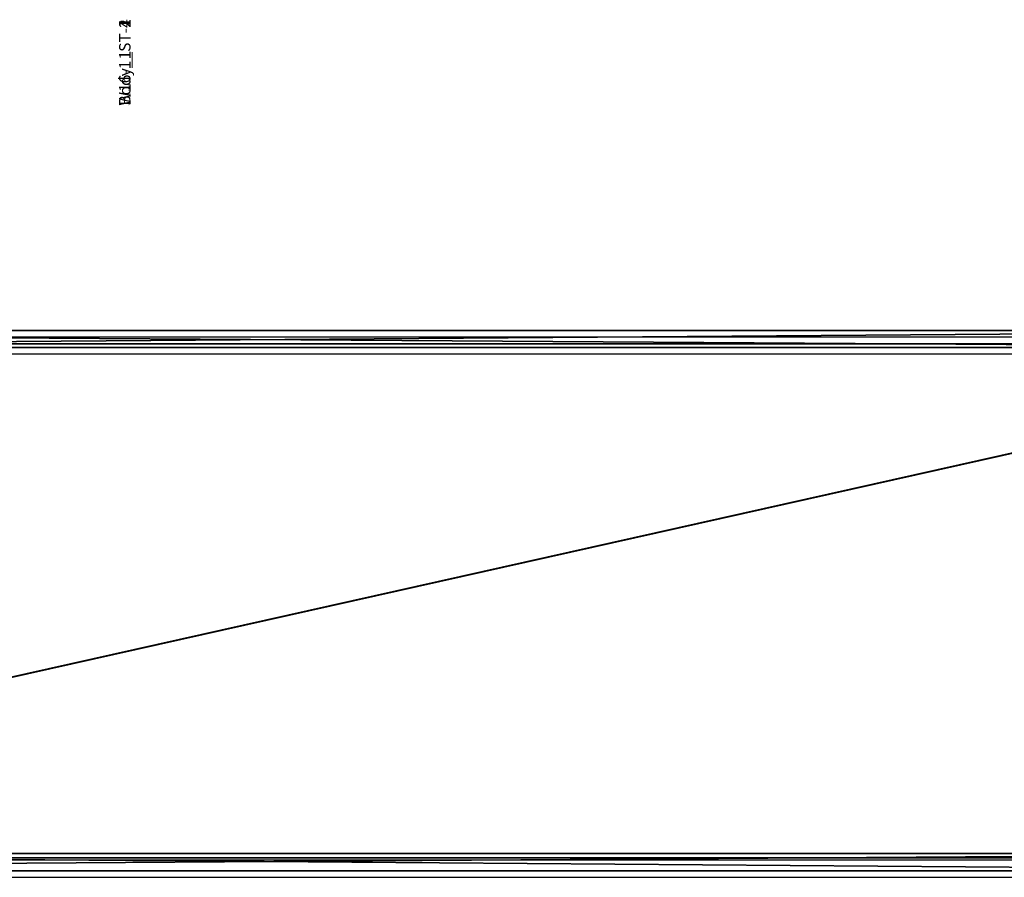
# Model space of a CAD drawing. Units: inches. Extents: x 4217 to 5947, y -1702 to -231.
# Drawn here: x 4653 to 4739, y -1194 to -1119 of the extents above; entities that cross this region are included whole.
import ezdxf

# ---------------------------------------------------------------- set-up
doc = ezdxf.new("R2010")
doc.units = ezdxf.units.IN
doc.header["$MEASUREMENT"] = 0
doc.layers.add('VP-EQ', color=7, linetype='Continuous', true_color=0x8a3492)
doc.styles.get("Standard").update_dxf_attribs({"font": 'arial.ttf'})

# ---------------------------------------------------------------- blocks, each defined once
blk = doc.blocks.new('3027-1')
at = {"color": 7}
for p, q in [((-38.121, 23.505), (-180.269, 23.505)), ((-37.948, 22.005), (-245.076, 22.005)), ((-32.838, -22.295), (-245.076, -22.295)), ((-180.269, -23.795), (-32.665, -23.795))]:
    blk.add_line(p, q, dxfattribs=at)
blk = doc.blocks.new('3027-1 2D')
at = {"layer": 'VP-EQ', "color": 7}
blk.add_blockref('3027-1', (4798.399, -1170.336), dxfattribs=at)
blk = doc.blocks.new('Grupuj_280')
at = {"color": 0}
for p, q in [((273.668, 1.5, 217.845), (48.76, 1.5, 29.175)), ((273.668, 1.5, 217.845), (48.76, 1.5, 29.175)), ((76.919, 1.5, 26.826), (276.472, 1.5, 194.22)), ((76.919, 1.5, 26.826), (276.472, 1.5, 194.22)), ((273.668, 0, 217.845), (48.76, 0, 29.175)), ((273.668, 0, 217.845), (48.76, 0, 29.175)), ((76.919, 0, 26.826), (276.472, 0, 194.22)), ((76.919, 0, 26.826), (276.472, 0, 194.22))]:
    blk.add_line(p, q, dxfattribs=at)
mesh = blk.add_polyface(dxfattribs=at)
corners = [(6.099, 1.5, 0.017), (18.036, 1.5, 1.237), (7.965, 1.5), (4.3, 1.5, 0.517), (3.914, 1.5, 0.745), (3.368, 1.5, 1.067), (2.693, 1.5, 1.465), (39.214, 1.5, 5.927), (1.385, 1.5, 2.797), (0.852, 1.5, 3.74), (0.529, 1.5, 4.312), (0.466, 1.5, 4.422), (0, 1.5, 6.229), (59.079, 1.5, 14.565), (0.017, 1.5, 8.096), (0.051, 1.5, 8.217), (0.227, 1.5, 8.85), (0.517, 1.5, 9.894), (1.465, 1.5, 11.502), (2.024, 1.5, 12.051), (2.476, 1.5, 12.495), (2.797, 1.5, 12.81), (4.422, 1.5, 13.728), (6.229, 1.5, 14.195), (17.486, 1.5, 15.577), (76.919, 1.5, 26.826), (25.967, 1.5, 17.245), (34.11, 1.5, 20.108), (41.757, 1.5, 24.111), (48.76, 1.5, 29.175), (276.472, 1.5, 194.22), (273.668, 1.5, 217.845), (276.943, 1.5, 195.226), (277.217, 1.5, 196.463), (277.217, 1.5, 200.971), (282.517, 1.5, 200.971), (282.517, 1.5, 216.465), (282.124, 1.5, 217.931), (278.01, 1.5, 219.425), (281.022, 1.5, 219.033), (279.556, 1.5, 219.425)]
mesh.append_faces([[corners[k] for k in face] for face in [(0, 1, 2), (39, 38, 40)]], dxfattribs={"vtx0": -1, "color": 0})
mesh.append_faces([[corners[k] for k in face] for face in [(1, 6, 7), (7, 12, 13), (13, 24, 25), (25, 29, 30), (30, 31, 32), (32, 31, 33), (33, 31, 34), (34, 31, 35), (35, 31, 36), (36, 31, 37), (37, 38, 39)]], dxfattribs={"vtx0": -1, "vtx1": -1, "color": 0})
mesh.append_faces([[corners[k] for k in face] for face in [(1, 0, 3), (1, 3, 4), (1, 4, 5), (1, 5, 6), (7, 6, 8), (7, 8, 9), (7, 9, 10), (7, 10, 11), (7, 11, 12), (13, 12, 14), (13, 14, 15), (13, 15, 16), (13, 16, 17), (13, 17, 18), (13, 18, 19), (13, 19, 20), (13, 20, 21), (13, 21, 22), (13, 22, 23), (13, 23, 24), (25, 24, 26), (25, 26, 27), (25, 27, 28), (25, 28, 29), (30, 29, 31), (37, 31, 38)]], dxfattribs={"vtx0": -1, "vtx2": -1, "color": 0})
at = {"color": 18, "true_color": 0x010101}
mesh = blk.add_polyface(dxfattribs=at)
corners = [(273.668, 0, 217.845), (48.76, 1.5, 29.175), (48.76, 0, 29.175), (273.668, 1.5, 217.845)]
mesh.append_faces([[corners[k] for k in face] for face in [(0, 1, 2), (1, 0, 3)]], dxfattribs={"vtx0": -1, "color": 18})
mesh = blk.add_polyface(dxfattribs=at)
corners = [(276.472, 1.5, 194.22), (76.919, 0, 26.826), (76.919, 1.5, 26.826), (276.472, 0, 194.22)]
mesh.append_faces([[corners[k] for k in face] for face in [(0, 1, 2), (1, 0, 3)]], dxfattribs={"vtx0": -1, "color": 18})
at = {"color": 0}
mesh = blk.add_polyface(dxfattribs=at)
corners = [(282.517, 0, 216.465), (277.217, 0, 200.971), (282.517, 0, 200.971), (18.036, 0, 1.237), (6.099, 0, 0.017), (7.965, 0), (4.3, 0, 0.517), (3.914, 0, 0.745), (3.368, 0, 1.067), (2.693, 0, 1.465), (39.214, 0, 5.927), (1.385, 0, 2.797), (0.852, 0, 3.74), (0.529, 0, 4.312), (0.466, 0, 4.422), (0, 0, 6.229), (59.079, 0, 14.565), (0.017, 0, 8.096), (0.051, 0, 8.217), (0.227, 0, 8.85), (0.517, 0, 9.894), (1.465, 0, 11.502), (2.024, 0, 12.051), (2.476, 0, 12.495), (2.797, 0, 12.81), (4.422, 0, 13.728), (6.229, 0, 14.195), (17.486, 0, 15.577), (76.919, 0, 26.826), (25.967, 0, 17.245), (34.11, 0, 20.108), (41.757, 0, 24.111), (48.76, 0, 29.175), (276.472, 0, 194.22), (273.668, 0, 217.845), (276.943, 0, 195.226), (277.217, 0, 196.463), (282.124, 0, 217.931), (278.01, 0, 219.425), (281.022, 0, 219.033), (279.556, 0, 219.425)]
mesh.append_faces([[corners[k] for k in face] for face in [(0, 1, 2), (3, 4, 5), (38, 39, 40)]], dxfattribs={"vtx0": -1, "color": 0})
mesh.append_faces([[corners[k] for k in face] for face in [(4, 3, 6), (6, 3, 7), (7, 3, 8), (8, 3, 9), (9, 10, 11), (11, 10, 12), (12, 10, 13), (13, 10, 14), (14, 10, 15), (15, 16, 17), (17, 16, 18), (18, 16, 19), (19, 16, 20), (20, 16, 21), (21, 16, 22), (22, 16, 23), (23, 16, 24), (24, 16, 25), (25, 16, 26), (26, 16, 27), (27, 28, 29), (29, 28, 30), (30, 28, 31), (31, 28, 32), (32, 33, 34), (34, 37, 38)]], dxfattribs={"vtx0": -1, "vtx1": -1, "color": 0})
mesh.append_faces([[corners[k] for k in face] for face in [(34, 1, 0)]], dxfattribs={"vtx0": -1, "vtx1": -1, "vtx2": -1, "color": 0})
mesh.append_faces([[corners[k] for k in face] for face in [(9, 3, 10), (15, 10, 16), (27, 16, 28), (32, 28, 33), (34, 33, 35), (34, 35, 36), (34, 36, 1), (34, 0, 37), (38, 37, 39)]], dxfattribs={"vtx0": -1, "vtx2": -1, "color": 0})
blk = doc.blocks.new('Komponent_175')
at = {"color": 36, "true_color": 0x804919}
blk.add_blockref('Grupuj_280', (0, 0), dxfattribs=at)
blk = doc.blocks.new('Grupuj_469')
at = {"color": 0}
for p, q in [((73.507, 0, 29.591), (274.472, 0, 198.197)), ((73.507, 0, 29.591), (274.472, 0, 198.197)), ((274.601, 0, 198.043), (73.665, 0, 29.463)), ((274.601, 0, 198.043), (73.665, 0, 29.463)), ((73.507, -45, 29.591), (274.472, -45, 198.197)), ((73.507, -45, 29.591), (274.472, -45, 198.197)), ((274.601, -45, 198.043), (73.665, -45, 29.463)), ((274.601, -45, 198.043), (73.665, -45, 29.463))]:
    blk.add_line(p, q, dxfattribs=at)
mesh = blk.add_polyface(dxfattribs=at)
corners = [(0.097, 0, 1.99), (1.757, 0, 0.12), (1.597, 0), (0.257, 0, 2.11), (0, 0, 2.226), (0.191, 0, 2.284), (0.612, 0, 6.578), (0.779, 0, 6.469), (4.411, 0, 8.715), (4.339, 0, 8.907), (34.462, 0, 12.404), (34.438, 0, 12.603), (55.283, 0, 18.081), (55.204, 0, 18.264), (73.665, 0, 29.463), (73.507, 0, 29.591), (274.601, 0, 198.043), (274.472, 0, 198.197), (274.729, 0, 198.09), (284.815, 0, 198.09), (284.815, 0, 198.29), (274.729, 0, 198.29)]
mesh.append_faces([[corners[k] for k in face] for face in [(0, 1, 2), (20, 17, 21)]], dxfattribs={"vtx0": -1, "color": 0})
mesh.append_faces([[corners[k] for k in face] for face in [(1, 0, 3), (3, 4, 5), (5, 6, 7), (7, 6, 8), (8, 9, 10), (10, 11, 12), (12, 13, 14), (14, 15, 16), (16, 17, 18), (18, 17, 19), (19, 17, 20)]], dxfattribs={"vtx0": -1, "vtx1": -1, "color": 0})
mesh.append_faces([[corners[k] for k in face] for face in [(3, 0, 4), (5, 4, 6), (8, 6, 9), (10, 9, 11), (12, 11, 13), (14, 13, 15), (16, 15, 17)]], dxfattribs={"vtx0": -1, "vtx2": -1, "color": 0})
mesh = blk.add_polyface(dxfattribs=at)
corners = [(73.507, -45, 29.591), (274.472, 0, 198.197), (73.507, 0, 29.591), (274.472, -45, 198.197)]
mesh.append_faces([[corners[k] for k in face] for face in [(0, 1, 2), (1, 0, 3)]], dxfattribs={"vtx0": -1, "color": 0})
mesh = blk.add_polyface(dxfattribs=at)
corners = [(274.601, 0, 198.043), (73.665, -45, 29.463), (73.665, 0, 29.463), (274.601, -45, 198.043)]
mesh.append_faces([[corners[k] for k in face] for face in [(0, 1, 2), (1, 0, 3)]], dxfattribs={"vtx0": -1, "color": 0})
mesh = blk.add_polyface(dxfattribs=at)
corners = [(284.815, -45, 198.29), (274.729, -45, 198.09), (284.815, -45, 198.09), (274.472, -45, 198.197), (274.729, -45, 198.29), (1.757, -45, 0.12), (0.097, -45, 1.99), (1.597, -45), (0.257, -45, 2.11), (0, -45, 2.226), (0.191, -45, 2.284), (0.612, -45, 6.578), (0.779, -45, 6.469), (4.411, -45, 8.715), (4.339, -45, 8.907), (34.462, -45, 12.404), (34.438, -45, 12.603), (55.283, -45, 18.081), (55.204, -45, 18.264), (73.665, -45, 29.463), (73.507, -45, 29.591), (274.601, -45, 198.043)]
mesh.append_faces([[corners[k] for k in face] for face in [(0, 1, 2), (3, 0, 4), (5, 6, 7)]], dxfattribs={"vtx0": -1, "color": 0})
mesh.append_faces([[corners[k] for k in face] for face in [(6, 8, 9), (9, 10, 11), (11, 13, 14), (14, 15, 16), (16, 17, 18), (18, 19, 20), (20, 21, 3)]], dxfattribs={"vtx0": -1, "vtx1": -1, "color": 0})
mesh.append_faces([[corners[k] for k in face] for face in [(1, 0, 3)]], dxfattribs={"vtx0": -1, "vtx1": -1, "vtx2": -1, "color": 0})
mesh.append_faces([[corners[k] for k in face] for face in [(6, 5, 8), (9, 8, 10), (11, 10, 12), (11, 12, 13), (14, 13, 15), (16, 15, 17), (18, 17, 19), (20, 19, 21), (3, 21, 1)]], dxfattribs={"vtx0": -1, "vtx2": -1, "color": 0})
blk = doc.blocks.new('Komponent_174')
at = {"color": 254, "true_color": 0xeaeaea, "rotation": 89.99999999999994}
blk.add_blockref('Grupuj_469', (17.678, 2.668, 11.879), dxfattribs=at)
at = {"color": 0, "rotation": 89.99999999999994}
blk.add_blockref('Komponent_175', (18, -0.035, 9.043), dxfattribs=at)
at = {"color": 0, "extrusion": (0, 0, -1), "zscale": -1, "rotation": 90.00000000000007}
blk.add_blockref('Komponent_175', (-62.3, -0.035, -9.043), dxfattribs=at)
blk = doc.blocks.new('3DGeom_1092_Defintion_1')
blk = doc.blocks.new('Group337_3')
at = {"color": 0, "extrusion": (2.47317e-17, -1, 1.0534e-16)}
ref = blk.add_blockref('3DGeom_1092_Defintion_1', (-150.602, 237.718, 197.279), dxfattribs=dict(at, xscale=0.02559055227742303, yscale=0.02559055227742302, zscale=0.02559055227742302, rotation=270))
ref.add_attrib('Skp_ComponentInstanceName', '3DGeom~1092', (0, 0), dxfattribs={"height": 0.2})
blk = doc.blocks.new('Group336_3')
at = {"color": 0}
ref = blk.add_blockref('Group337_3', (0, 0), dxfattribs=at)
ref.add_attrib('Skp_GroupInstanceName', 'Body_1', (0, 0), dxfattribs={"height": 1})
blk = doc.blocks.new('Group339_1')
at = {"color": 0, "extrusion": (1, -3.46278e-15, 1.73512e-16)}
ref = blk.add_blockref('3DGeom_1092_Defintion_1', (-195.079, 237.718, -148.402), dxfattribs=dict(at, xscale=0.02559055227742304, yscale=0.02559055227742303, zscale=0.02559055227742302, rotation=270))
ref.add_attrib('Skp_ComponentInstanceName', '3DGeom~1092', (0, 0), dxfattribs={"height": 0.2})
blk = doc.blocks.new('Group338_1')
at = {"color": 0}
ref = blk.add_blockref('Group339_1', (0, 0), dxfattribs=at)
ref.add_attrib('Skp_GroupInstanceName', 'Body_1', (0, 0), dxfattribs={"height": 1})
blk = doc.blocks.new('Group343_1')
at = {"color": 0, "extrusion": (6.93889e-15, 1, -1.55841e-16)}
ref = blk.add_blockref('3DGeom_1092_Defintion_1', (82.002, 237.718, -261.479), dxfattribs=dict(at, xscale=0.02559055227742303, yscale=0.02559055227742302, zscale=0.02559055227742303, rotation=270))
ref.add_attrib('Skp_ComponentInstanceName', '3DGeom~1092', (0, 0), dxfattribs={"height": 0.2})
blk = doc.blocks.new('Group342_1')
at = {"color": 0}
ref = blk.add_blockref('Group343_1', (0, 0), dxfattribs=at)
ref.add_attrib('Skp_GroupInstanceName', 'Body_1', (0, 0), dxfattribs={"height": 1})
blk = doc.blocks.new('Group349_1')
at = {"color": 0, "extrusion": (-1, 1.02141e-14, -3.25594e-16)}
ref = blk.add_blockref('3DGeom_1092_Defintion_1', (263.679, 237.718, 84.202), dxfattribs=dict(at, xscale=0.02559055227742303, yscale=0.02559055227742303, zscale=0.02559055227742302, rotation=270))
ref.add_attrib('Skp_ComponentInstanceName', '3DGeom~1092', (0, 0), dxfattribs={"height": 0.2})
blk = doc.blocks.new('Group348_1')
at = {"color": 0}
ref = blk.add_blockref('Group349_1', (0, 0), dxfattribs=at)
ref.add_attrib('Skp_GroupInstanceName', 'Body_1', (0, 0), dxfattribs={"height": 1})
blk = doc.blocks.new('Group333_2')
at = {"color": 0}
ref = blk.add_blockref('Group336_3', (0, 0), dxfattribs=at)
ref.add_attrib('Skp_GroupInstanceName', 'W16-1_ST-1', (0, 0), dxfattribs={"height": 1})
ref = blk.add_blockref('Group338_1', (0, 0), dxfattribs=at)
ref.add_attrib('Skp_GroupInstanceName', 'W16-1_ST-2', (0, 0), dxfattribs={"height": 1})
ref = blk.add_blockref('Group348_1', (0, 0), dxfattribs=at)
ref.add_attrib('Skp_GroupInstanceName', 'W16-1_ST-4', (0, 0), dxfattribs={"height": 1})
ref = blk.add_blockref('Group342_1', (0, 0), dxfattribs=at)
ref.add_attrib('Skp_GroupInstanceName', 'W16-1_ST-3', (0, 0), dxfattribs={"height": 1})
blk = doc.blocks.new('3DGeom_693_Defintion_1')
blk = doc.blocks.new('Group428_2')
at = {"color": 0}
ref = blk.add_blockref('3DGeom_693_Defintion_1', (-152.802, -192.879, 239.718), dxfattribs=dict(at, xscale=0.02874015823123962, yscale=0.02874015823123962, zscale=0.02874015823123962))
ref.add_attrib('Skp_ComponentInstanceName', '3DGeom~1315', (0, 0), dxfattribs={"height": 0.2})
blk = doc.blocks.new('Group427_3')
at = {"color": 0}
ref = blk.add_blockref('Group428_2', (0, 0), dxfattribs=at)
ref.add_attrib('Skp_GroupInstanceName', 'Body_1', (0, 0), dxfattribs={"height": 1})
blk = doc.blocks.new('3DGeom-4838_Defintion')
at = {"color": 0, "xscale": 34.79451963883176, "yscale": 34.79451963883176, "rotation": 180.0000000000042}
for name, p, zscale in [('Group333_2', (-2776.7, -9251.8, -8184.2), 34.16897668228903), ('Group427_3', (-2776.7, -9251.8, -8351.5), 34.79451963883176)]:
    blk.add_blockref(name, p, dxfattribs=dict(at, zscale=zscale))
blk = doc.blocks.new('Grupuj_503')
at = {"color": 0, "rotation": 180}
blk.add_blockref('Komponent_174', (273.177, 528.558, 0.404), dxfattribs=at)
at = {"color": 0, "xscale": 0.02874015823123962, "yscale": 0.02874015823123962, "zscale": 0.02874015823123958, "rotation": 180}
for p in [(196.558, 105.358, 89.411), (196.558, 105.358, 209.411)]:
    blk.add_blockref('3DGeom-4838_Defintion', p, dxfattribs=at)

msp = doc.modelspace()

# ---------------------------------------------------------------- block references
at = {"color": 0, "rotation": 90.00000000000001}
msp.add_blockref('Grupuj_503', (5033.658, -1402.929, 0), dxfattribs=at)
at = {"layer": 'VP-EQ', "color": 0}
msp.add_blockref('3027-1 2D', (0, 0), dxfattribs=at)

doc.saveas('drawing.dxf')
